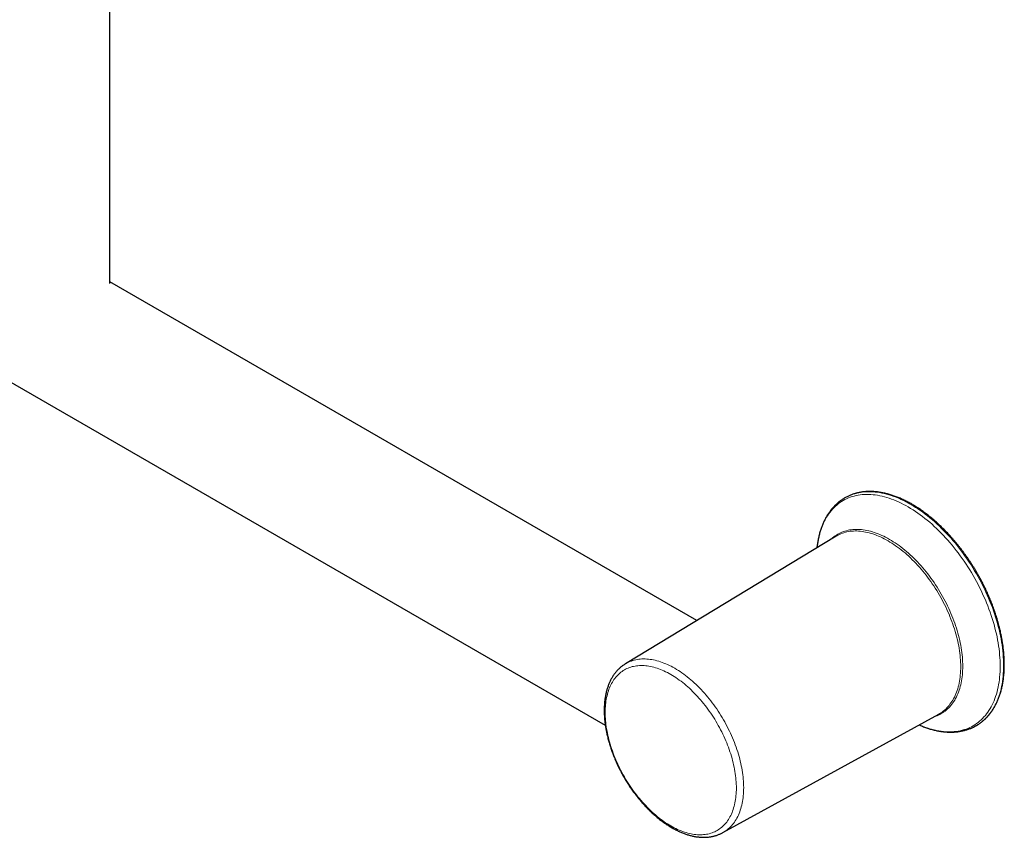
# Model space of a CAD drawing. Units: millimetres. Extents: x 8 to 1465, y 12 to 1156.
# Drawn here: x 1263 to 1465, y 22 to 190 of the extents above; entities that cross this region are included whole.
import ezdxf

# ---------------------------------------------------------------- set-up
doc = ezdxf.new("R2010")
doc.units = ezdxf.units.MM

msp = doc.modelspace()

# ---------------------------------------------------------------- linework, layer by layer
at = {"color": 7, "linetype": 'Continuous', "lineweight": 30}
for p, q in [((1281.48, 135.89), (1281.48, 214.69)), ((1138.02, 186.69), (1383.26, 45.12)), ((1402.03, 66.61), (1281.48, 136.21)), ((1432.7, 91.96), (1432.47, 91.83)), ((1430.66, 83.96), (1387.39, 57.74)), ((1407.41, 23.07), (1451.75, 47.42)), ((1407.41, 23.07), (1407.4, 23.07))]:
    msp.add_line(p, q, dxfattribs=at)
at = {"color": 252, "linetype": 'Continuous', "lineweight": 0, "flags": 128}
for points in [[(1465.06, 57.42), (1465.05, 58), (1465.03, 58.59), (1465, 59.19), (1464.96, 59.79), (1464.9, 60.39), (1464.83, 61.01), (1464.74, 61.62), (1464.64, 62.25), (1464.53, 62.87), (1464.41, 63.5), (1464.27, 64.14), (1464.13, 64.77), (1463.97, 65.41), (1463.79, 66.05), (1463.61, 66.7), (1463.41, 67.34), (1463.2, 67.99), (1462.98, 68.63), (1462.75, 69.28), (1462.5, 69.92), (1462.25, 70.57), (1461.98, 71.21), (1461.7, 71.85), (1461.41, 72.49), (1461.12, 73.12), (1460.81, 73.75), (1460.49, 74.38), (1460.16, 75), (1459.82, 75.62), (1459.47, 76.24), (1459.11, 76.85), (1458.74, 77.45), (1458.37, 78.05), (1457.98, 78.64), (1457.59, 79.22), (1457.19, 79.8), (1456.78, 80.37), (1456.37, 80.93), (1455.94, 81.48), (1455.51, 82.03), (1455.08, 82.56), (1454.64, 83.08), (1454.19, 83.6), (1453.73, 84.1), (1453.27, 84.59), (1452.81, 85.08), (1452.34, 85.55), (1451.87, 86), (1451.39, 86.45), (1450.91, 86.89), (1450.43, 87.31), (1449.94, 87.72), (1449.45, 88.11), (1448.96, 88.49), (1448.46, 88.86), (1447.96, 89.22), (1447.47, 89.56), (1446.97, 89.88), (1446.47, 90.19), (1445.97, 90.49), (1445.47, 90.77), (1444.97, 91.04), (1444.47, 91.29), (1443.97, 91.52), (1443.48, 91.74), (1442.98, 91.94), (1442.49, 92.13), (1442, 92.3), (1441.51, 92.45), (1441.03, 92.59), (1440.55, 92.71), (1440.07, 92.82), (1439.6, 92.9), (1439.13, 92.98), (1438.66, 93.03), (1438.2, 93.07), (1437.75, 93.09), (1437.3, 93.09), (1436.86, 93.08), (1436.42, 93.05), (1435.99, 93), (1435.57, 92.94), (1435.15, 92.86), (1434.75, 92.76), (1434.35, 92.64), (1433.95, 92.51), (1433.57, 92.37), (1433.19, 92.2), (1432.83, 92.02), (1432.7, 91.96)], [(1464.35, 57.25), (1464.35, 57.83), (1464.33, 58.41), (1464.3, 59), (1464.25, 59.59), (1464.19, 60.19), (1464.12, 60.8), (1464.04, 61.41), (1463.94, 62.02), (1463.83, 62.64), (1463.71, 63.27), (1463.58, 63.9), (1463.43, 64.53), (1463.27, 65.16), (1463.1, 65.79), (1462.92, 66.43), (1462.72, 67.07), (1462.51, 67.7), (1462.29, 68.34), (1462.06, 68.98), (1461.82, 69.62), (1461.57, 70.25), (1461.31, 70.89), (1461.03, 71.52), (1460.75, 72.15), (1460.45, 72.78), (1460.14, 73.41), (1459.83, 74.03), (1459.5, 74.64), (1459.17, 75.26), (1458.82, 75.87), (1458.47, 76.47), (1458.1, 77.07), (1457.73, 77.66), (1457.35, 78.24), (1456.96, 78.82), (1456.57, 79.39), (1456.16, 79.95), (1455.75, 80.51), (1455.34, 81.05), (1454.91, 81.59), (1454.48, 82.12), (1454.04, 82.64), (1453.6, 83.14), (1453.15, 83.64), (1452.7, 84.13), (1452.24, 84.61), (1451.77, 85.07), (1451.3, 85.53), (1450.83, 85.97), (1450.36, 86.4), (1449.88, 86.81), (1449.39, 87.22), (1448.91, 87.61), (1448.42, 87.99), (1447.93, 88.35), (1447.44, 88.7), (1446.95, 89.04), (1446.46, 89.36), (1445.96, 89.67), (1445.47, 89.96), (1444.97, 90.24), (1444.48, 90.5), (1443.99, 90.75), (1443.49, 90.98), (1443, 91.2), (1442.51, 91.4), (1442.03, 91.58), (1441.54, 91.75), (1441.06, 91.9), (1440.58, 92.04), (1440.1, 92.16), (1439.63, 92.26), (1439.16, 92.35), (1438.7, 92.42), (1438.24, 92.47), (1437.79, 92.51), (1437.34, 92.53), (1436.89, 92.53), (1436.46, 92.52), (1436.03, 92.49), (1435.6, 92.44), (1435.18, 92.38), (1434.77, 92.3), (1434.37, 92.21), (1433.97, 92.09), (1433.58, 91.96), (1433.2, 91.82), (1432.83, 91.66), (1432.47, 91.48), (1432.11, 91.28), (1431.77, 91.07), (1431.43, 90.85), (1431.11, 90.61), (1430.79, 90.35), (1430.49, 90.08), (1430.19, 89.79), (1429.91, 89.49), (1429.63, 89.17), (1429.37, 88.84), (1429.11, 88.5), (1428.87, 88.14), (1428.64, 87.77), (1428.42, 87.38), (1428.22, 86.98), (1428.02, 86.57), (1427.84, 86.15), (1427.67, 85.71), (1427.51, 85.26), (1427.36, 84.8), (1427.23, 84.33), (1427.11, 83.85), (1427, 83.35), (1426.9, 82.85), (1426.82, 82.33), (1426.75, 81.81), (1426.72, 81.58)], [(1456.67, 57.25), (1456.66, 57.71), (1456.65, 58.17), (1456.62, 58.64), (1456.59, 59.12), (1456.54, 59.59), (1456.48, 60.08), (1456.42, 60.56), (1456.34, 61.05), (1456.25, 61.55), (1456.16, 62.04), (1456.05, 62.54), (1455.93, 63.05), (1455.81, 63.55), (1455.67, 64.05), (1455.52, 64.56), (1455.37, 65.07), (1455.2, 65.58), (1455.03, 66.09), (1454.85, 66.59), (1454.65, 67.1), (1454.45, 67.61), (1454.24, 68.11), (1454.02, 68.62), (1453.8, 69.12), (1453.56, 69.62), (1453.32, 70.12), (1453.07, 70.61), (1452.81, 71.11), (1452.54, 71.6), (1452.26, 72.08), (1451.98, 72.56), (1451.69, 73.04), (1451.4, 73.51), (1451.09, 73.97), (1450.78, 74.43), (1450.47, 74.89), (1450.15, 75.33), (1449.82, 75.78), (1449.49, 76.21), (1449.15, 76.64), (1448.8, 77.06), (1448.46, 77.47), (1448.1, 77.88), (1447.75, 78.27), (1447.38, 78.66), (1447.02, 79.04), (1446.65, 79.41), (1446.28, 79.77), (1445.9, 80.13), (1445.52, 80.47), (1445.14, 80.8), (1444.75, 81.12), (1444.37, 81.43), (1443.98, 81.74), (1443.59, 82.03), (1443.2, 82.31), (1442.81, 82.57), (1442.41, 82.83), (1442.02, 83.07), (1441.63, 83.31), (1441.23, 83.53), (1440.84, 83.74), (1440.45, 83.94), (1440.05, 84.12), (1439.66, 84.29), (1439.27, 84.45), (1438.89, 84.6), (1438.5, 84.73), (1438.12, 84.86), (1437.73, 84.96), (1437.35, 85.06), (1436.98, 85.14), (1436.61, 85.21), (1436.24, 85.27), (1435.87, 85.31), (1435.51, 85.34), (1435.15, 85.35), (1434.8, 85.36), (1434.45, 85.35), (1434.11, 85.32), (1433.77, 85.29), (1433.43, 85.24), (1433.11, 85.17), (1432.78, 85.09), (1432.47, 85), (1432.16, 84.9), (1431.86, 84.79), (1431.56, 84.66), (1431.27, 84.52), (1430.99, 84.36), (1430.71, 84.19), (1430.45, 84.01), (1430.19, 83.82), (1429.94, 83.62), (1429.69, 83.4), (1429.63, 83.34)], [(1456.25, 57.16), (1456.25, 57.61), (1456.23, 58.07), (1456.21, 58.53), (1456.17, 59), (1456.13, 59.48), (1456.07, 59.96), (1456, 60.44), (1455.93, 60.93), (1455.84, 61.42), (1455.74, 61.91), (1455.64, 62.4), (1455.52, 62.9), (1455.4, 63.4), (1455.26, 63.9), (1455.12, 64.4), (1454.96, 64.91), (1454.8, 65.41), (1454.63, 65.92), (1454.45, 66.42), (1454.25, 66.92), (1454.05, 67.43), (1453.85, 67.93), (1453.63, 68.43), (1453.4, 68.93), (1453.17, 69.42), (1452.93, 69.92), (1452.68, 70.41), (1452.42, 70.9), (1452.16, 71.38), (1451.88, 71.86), (1451.6, 72.34), (1451.32, 72.81), (1451.02, 73.27), (1450.72, 73.74), (1450.42, 74.19), (1450.1, 74.64), (1449.78, 75.09), (1449.46, 75.53), (1449.13, 75.96), (1448.79, 76.38), (1448.45, 76.8), (1448.11, 77.21), (1447.76, 77.61), (1447.4, 78), (1447.04, 78.39), (1446.68, 78.76), (1446.31, 79.13), (1445.94, 79.49), (1445.57, 79.84), (1445.2, 80.18), (1444.82, 80.51), (1444.44, 80.83), (1444.05, 81.14), (1443.67, 81.44), (1443.28, 81.72), (1442.89, 82), (1442.5, 82.27), (1442.11, 82.52), (1441.72, 82.76), (1441.33, 83), (1440.94, 83.22), (1440.55, 83.42), (1440.16, 83.62), (1439.77, 83.8), (1439.39, 83.97), (1439, 84.13), (1438.62, 84.28), (1438.23, 84.41), (1437.85, 84.53), (1437.47, 84.64), (1437.1, 84.73), (1436.72, 84.81), (1436.35, 84.88), (1435.99, 84.94), (1435.62, 84.98), (1435.27, 85.01), (1434.91, 85.03), (1434.56, 85.03), (1434.22, 85.02), (1433.87, 84.99), (1433.54, 84.96), (1433.21, 84.91), (1432.88, 84.84), (1432.57, 84.77), (1432.25, 84.68), (1431.95, 84.58), (1431.65, 84.46), (1431.35, 84.33), (1431.06, 84.19), (1430.81, 84.05)], [(1387.39, 57.74), (1387.51, 57.81), (1387.78, 57.96), (1388.05, 58.09), (1388.33, 58.21), (1388.62, 58.32), (1388.91, 58.42), (1389.2, 58.5), (1389.51, 58.57), (1389.81, 58.63), (1390.13, 58.68), (1390.45, 58.72), (1390.77, 58.74), (1391.1, 58.75), (1391.43, 58.75), (1391.77, 58.73), (1392.11, 58.7), (1392.45, 58.66), (1392.8, 58.61), (1393.15, 58.55), (1393.5, 58.47), (1393.86, 58.38), (1394.22, 58.28), (1394.58, 58.16), (1394.94, 58.04), (1395.31, 57.9), (1395.68, 57.75), (1396.04, 57.59), (1396.41, 57.41), (1396.78, 57.23), (1397.15, 57.03), (1397.52, 56.82), (1397.89, 56.6), (1398.26, 56.37), (1398.63, 56.13), (1399, 55.88), (1399.37, 55.61), (1399.74, 55.34), (1400.1, 55.06), (1400.47, 54.76), (1400.83, 54.46), (1401.19, 54.15), (1401.54, 53.83), (1401.9, 53.5), (1402.25, 53.16), (1402.6, 52.81), (1402.94, 52.45), (1403.28, 52.08), (1403.62, 51.71), (1403.95, 51.33), (1404.28, 50.94), (1404.6, 50.55), (1404.92, 50.14), (1405.23, 49.73), (1405.54, 49.32), (1405.84, 48.9), (1406.14, 48.47), (1406.43, 48.04), (1406.72, 47.6), (1406.99, 47.16), (1407.27, 46.71), (1407.53, 46.26), (1407.79, 45.8), (1408.04, 45.34), (1408.29, 44.88), (1408.52, 44.41), (1408.75, 43.94), (1408.97, 43.47), (1409.19, 43), (1409.39, 42.53), (1409.59, 42.05), (1409.78, 41.57), (1409.96, 41.09), (1410.13, 40.62), (1410.3, 40.14), (1410.45, 39.66), (1410.6, 39.18), (1410.74, 38.71), (1410.87, 38.23), (1410.98, 37.76), (1411.09, 37.28), (1411.19, 36.81), (1411.29, 36.35), (1411.37, 35.88), (1411.44, 35.42), (1411.5, 34.96), (1411.56, 34.51), (1411.6, 34.06), (1411.63, 33.61), (1411.66, 33.17), (1411.67, 32.74), (1411.68, 32.31)], [(1383.24, 47.78), (1383.24, 47.37), (1383.26, 46.95), (1383.28, 46.53), (1383.31, 46.11), (1383.35, 45.68), (1383.4, 45.25), (1383.46, 44.81), (1383.53, 44.38), (1383.61, 43.93), (1383.7, 43.49), (1383.79, 43.04), (1383.9, 42.59), (1384.01, 42.14), (1384.13, 41.69), (1384.26, 41.24), (1384.4, 40.78), (1384.55, 40.33), (1384.71, 39.87), (1384.87, 39.42), (1385.04, 38.96), (1385.22, 38.51), (1385.41, 38.05), (1385.61, 37.6), (1385.81, 37.15), (1386.02, 36.7), (1386.24, 36.26), (1386.46, 35.82), (1386.7, 35.38), (1386.94, 34.94), (1387.18, 34.5), (1387.43, 34.07), (1387.69, 33.65), (1387.96, 33.23), (1388.23, 32.81), (1388.51, 32.4), (1388.79, 31.99), (1389.08, 31.59), (1389.37, 31.2), (1389.67, 30.81), (1389.97, 30.42), (1390.28, 30.05), (1390.59, 29.68), (1390.91, 29.31), (1391.23, 28.96), (1391.55, 28.61), (1391.88, 28.27), (1392.21, 27.94), (1392.54, 27.62), (1392.88, 27.3), (1393.22, 26.99), (1393.56, 26.7), (1393.9, 26.41), (1394.25, 26.13), (1394.6, 25.86), (1394.95, 25.6), (1395.3, 25.35), (1395.65, 25.11), (1396, 24.88), (1396.35, 24.66), (1396.7, 24.45), (1397.06, 24.25), (1397.41, 24.07), (1397.76, 23.89), (1398.11, 23.72), (1398.46, 23.57), (1398.81, 23.43), (1399.16, 23.3), (1399.5, 23.18), (1399.85, 23.07), (1400.19, 22.97), (1400.53, 22.88), (1400.87, 22.81), (1401.2, 22.75), (1401.53, 22.7), (1401.86, 22.66), (1402.18, 22.63), (1402.5, 22.62), (1402.82, 22.62), (1403.13, 22.63), (1403.44, 22.65), (1403.74, 22.68), (1404.04, 22.73), (1404.33, 22.78), (1404.62, 22.85), (1404.9, 22.93), (1405.18, 23.03), (1405.45, 23.13), (1405.72, 23.24), (1405.97, 23.37), (1406.23, 23.51), (1406.47, 23.66), (1406.71, 23.82), (1406.95, 23.99), (1407.17, 24.18), (1407.39, 24.37), (1407.6, 24.57), (1407.8, 24.79), (1408, 25.01), (1408.19, 25.25), (1408.37, 25.5), (1408.54, 25.75), (1408.7, 26.02), (1408.86, 26.29), (1409.01, 26.58), (1409.15, 26.87), (1409.28, 27.17), (1409.4, 27.48), (1409.51, 27.8), (1409.62, 28.13), (1409.71, 28.47), (1409.8, 28.81), (1409.88, 29.17), (1409.95, 29.53), (1410.01, 29.89), (1410.06, 30.27), (1410.1, 30.65), (1410.13, 31.03), (1410.15, 31.43), (1410.17, 31.82), (1410.17, 32.23), (1410.17, 32.64), (1410.15, 33.05), (1410.13, 33.47), (1410.1, 33.9), (1410.06, 34.33), (1410.01, 34.76), (1409.95, 35.19), (1409.88, 35.63), (1409.8, 36.07), (1409.71, 36.52), (1409.62, 36.97), (1409.51, 37.42), (1409.4, 37.87), (1409.28, 38.32), (1409.15, 38.77), (1409.01, 39.23), (1408.86, 39.68), (1408.7, 40.14), (1408.54, 40.59), (1408.37, 41.05), (1408.19, 41.5), (1408, 41.95), (1407.8, 42.41), (1407.6, 42.86), (1407.39, 43.3), (1407.17, 43.75), (1406.95, 44.19), (1406.71, 44.63), (1406.47, 45.07), (1406.23, 45.5), (1405.97, 45.93), (1405.72, 46.36), (1405.45, 46.78), (1405.18, 47.2), (1404.9, 47.61), (1404.62, 48.02), (1404.33, 48.42), (1404.04, 48.81), (1403.74, 49.2), (1403.44, 49.58), (1403.13, 49.96), (1402.82, 50.33), (1402.5, 50.69), (1402.18, 51.05), (1401.86, 51.4), (1401.53, 51.74), (1401.2, 52.07), (1400.87, 52.39), (1400.53, 52.71), (1400.19, 53.01), (1399.85, 53.31), (1399.5, 53.6), (1399.16, 53.88), (1398.81, 54.15), (1398.46, 54.41), (1398.11, 54.66), (1397.76, 54.9), (1397.41, 55.13), (1397.06, 55.35), (1396.7, 55.56), (1396.35, 55.75), (1396, 55.94), (1395.65, 56.12), (1395.3, 56.28), (1394.95, 56.44), (1394.6, 56.58), (1394.25, 56.71), (1393.9, 56.83), (1393.56, 56.94), (1393.22, 57.04), (1392.88, 57.12), (1392.54, 57.2), (1392.21, 57.26), (1391.88, 57.31), (1391.55, 57.35), (1391.23, 57.37), (1390.91, 57.39), (1390.59, 57.39), (1390.28, 57.38), (1389.97, 57.36), (1389.67, 57.33), (1389.37, 57.28), (1389.08, 57.22), (1388.79, 57.16), (1388.51, 57.07), (1388.23, 56.98), (1387.96, 56.88), (1387.69, 56.76), (1387.43, 56.64), (1387.18, 56.5), (1386.94, 56.35), (1386.7, 56.19), (1386.46, 56.02), (1386.24, 55.83), (1386.02, 55.64), (1385.81, 55.43), (1385.61, 55.22), (1385.41, 54.99), (1385.22, 54.76), (1385.04, 54.51), (1384.87, 54.26), (1384.71, 53.99), (1384.55, 53.72), (1384.4, 53.43), (1384.26, 53.14), (1384.13, 52.84), (1384.01, 52.52), (1383.9, 52.2), (1383.79, 51.88), (1383.7, 51.54), (1383.61, 51.19), (1383.53, 50.84), (1383.46, 50.48), (1383.4, 50.12), (1383.35, 49.74), (1383.31, 49.36), (1383.28, 48.97), (1383.26, 48.58), (1383.24, 48.18), (1383.24, 47.78)], [(1447.71, 45.21), (1447.93, 45.11), (1448.42, 44.91), (1448.91, 44.73), (1449.39, 44.56), (1449.88, 44.4), (1450.36, 44.27), (1450.83, 44.15), (1451.3, 44.05), (1451.77, 43.96), (1452.24, 43.89), (1452.7, 43.84), (1453.15, 43.8), (1453.6, 43.78), (1454.04, 43.77), (1454.48, 43.79), (1454.91, 43.82), (1455.34, 43.86), (1455.75, 43.93), (1456.16, 44.01), (1456.57, 44.1), (1456.96, 44.22), (1457.35, 44.35), (1457.73, 44.49), (1458.1, 44.65), (1458.47, 44.83), (1458.82, 45.03), (1459.17, 45.24), (1459.5, 45.46), (1459.83, 45.7), (1460.14, 45.96), (1460.45, 46.23), (1460.75, 46.52), (1461.03, 46.82), (1461.31, 47.13), (1461.57, 47.46), (1461.82, 47.81), (1462.06, 48.17), (1462.29, 48.54), (1462.51, 48.93), (1462.72, 49.33), (1462.92, 49.74), (1463.1, 50.16), (1463.27, 50.6), (1463.43, 51.05), (1463.58, 51.51), (1463.71, 51.98), (1463.83, 52.46), (1463.94, 52.96), (1464.04, 53.46), (1464.12, 53.98), (1464.19, 54.5), (1464.25, 55.03), (1464.3, 55.58), (1464.33, 56.13), (1464.35, 56.69), (1464.35, 57.25)], [(1450.7, 46.84), (1450.78, 46.87), (1451.09, 46.97), (1451.4, 47.09), (1451.69, 47.22), (1451.98, 47.36), (1452.26, 47.51), (1452.54, 47.68), (1452.81, 47.86), (1453.07, 48.05), (1453.32, 48.26), (1453.56, 48.47), (1453.8, 48.7), (1454.02, 48.94), (1454.24, 49.19), (1454.45, 49.46), (1454.65, 49.73), (1454.85, 50.02), (1455.03, 50.31), (1455.2, 50.62), (1455.37, 50.94), (1455.52, 51.27), (1455.67, 51.6), (1455.81, 51.95), (1455.93, 52.31), (1456.05, 52.68), (1456.16, 53.05), (1456.25, 53.44), (1456.34, 53.83), (1456.42, 54.23), (1456.48, 54.64), (1456.54, 55.06), (1456.59, 55.48), (1456.62, 55.92), (1456.65, 56.36), (1456.66, 56.8), (1456.67, 57.25)], [(1451.9, 47.51), (1452.16, 47.66), (1452.42, 47.84), (1452.68, 48.03), (1452.93, 48.23), (1453.17, 48.45), (1453.4, 48.67), (1453.63, 48.91), (1453.85, 49.16), (1454.05, 49.42), (1454.25, 49.7), (1454.45, 49.98), (1454.63, 50.27), (1454.8, 50.58), (1454.96, 50.89), (1455.12, 51.22), (1455.26, 51.55), (1455.4, 51.9), (1455.52, 52.25), (1455.64, 52.62), (1455.74, 52.99), (1455.84, 53.37), (1455.93, 53.76), (1456, 54.16), (1456.07, 54.57), (1456.13, 54.98), (1456.17, 55.4), (1456.21, 55.83), (1456.23, 56.27), (1456.25, 56.71), (1456.25, 57.16)], [(1459.7, 45.2), (1459.82, 45.27), (1460.16, 45.5), (1460.49, 45.74), (1460.81, 46), (1461.12, 46.28), (1461.41, 46.57), (1461.7, 46.87), (1461.98, 47.19), (1462.25, 47.53), (1462.5, 47.88), (1462.75, 48.24), (1462.98, 48.61), (1463.2, 49), (1463.41, 49.41), (1463.61, 49.82), (1463.79, 50.25), (1463.97, 50.69), (1464.13, 51.15), (1464.27, 51.61), (1464.41, 52.09), (1464.53, 52.58), (1464.64, 53.08), (1464.74, 53.59), (1464.83, 54.11), (1464.9, 54.64), (1464.96, 55.18), (1465, 55.73), (1465.03, 56.28), (1465.05, 56.85), (1465.06, 57.42)], [(1411.68, 32.31), (1411.67, 31.88), (1411.66, 31.46), (1411.63, 31.05), (1411.6, 30.64), (1411.56, 30.24), (1411.5, 29.85), (1411.44, 29.46), (1411.37, 29.09), (1411.29, 28.72), (1411.19, 28.35), (1411.09, 28), (1410.98, 27.65), (1410.87, 27.32), (1410.74, 26.99), (1410.6, 26.67), (1410.45, 26.36), (1410.3, 26.06), (1410.13, 25.78), (1409.96, 25.5), (1409.78, 25.23), (1409.59, 24.97), (1409.39, 24.72), (1409.19, 24.48), (1408.97, 24.26), (1408.75, 24.04), (1408.52, 23.84), (1408.29, 23.65), (1408.04, 23.47), (1407.79, 23.3), (1407.53, 23.14), (1407.41, 23.07)]]:
    msp.add_lwpolyline(points, dxfattribs=at)
at = {"color": 7, "linetype": 'Continuous', "lineweight": 30, "flags": 128}
for points in [[(1430.81, 84.05), (1430.78, 84.04), (1430.66, 83.96)], [(1451.75, 47.42), (1451.88, 47.5), (1451.9, 47.51)], [(1459.45, 45.05), (1459.47, 45.06), (1459.7, 45.2)]]:
    msp.add_lwpolyline(points, dxfattribs=at)
at = {"color": 7, "linetype": 'Continuous', "lineweight": 30}
for points, knots in [([(1465.21, 57.63), (1465.21, 57.71), (1465.21, 57.94), (1465.2, 58.33), (1465.18, 58.8), (1465.16, 59.27), (1465.12, 59.75), (1465.08, 60.23), (1465.03, 60.71), (1464.97, 61.2), (1464.91, 61.69), (1464.83, 62.18), (1464.75, 62.68), (1464.66, 63.17), (1464.56, 63.67), (1464.46, 64.18), (1464.34, 64.68), (1464.22, 65.18), (1464.09, 65.69), (1463.96, 66.2), (1463.81, 66.71), (1463.66, 67.22), (1463.5, 67.72), (1463.33, 68.23), (1463.15, 68.74), (1462.97, 69.25), (1462.78, 69.76), (1462.59, 70.27), (1462.38, 70.78), (1462.17, 71.29), (1461.95, 71.79), (1461.73, 72.3), (1461.5, 72.8), (1461.26, 73.3), (1461.02, 73.8), (1460.77, 74.3), (1460.51, 74.79), (1460.25, 75.28), (1459.98, 75.77), (1459.7, 76.26), (1459.42, 76.74), (1459.14, 77.22), (1458.84, 77.69), (1458.55, 78.16), (1458.24, 78.63), (1457.94, 79.09), (1457.62, 79.55), (1457.3, 80), (1456.98, 80.45), (1456.65, 80.89), (1456.32, 81.33), (1455.99, 81.76), (1455.64, 82.19), (1455.3, 82.61), (1454.95, 83.03), (1454.6, 83.44), (1454.24, 83.84), (1453.88, 84.23), (1453.52, 84.62), (1453.15, 85.01), (1452.78, 85.38), (1452.41, 85.75), (1452.03, 86.11), (1451.66, 86.46), (1451.28, 86.81), (1450.89, 87.15), (1450.51, 87.48), (1450.12, 87.8), (1449.73, 88.11), (1449.34, 88.42), (1448.95, 88.71), (1448.56, 89), (1448.16, 89.28), (1447.77, 89.55), (1447.37, 89.81), (1446.97, 90.06), (1446.58, 90.31), (1446.18, 90.54), (1445.78, 90.76), (1445.38, 90.98), (1444.98, 91.18), (1444.59, 91.38), (1444.19, 91.56), (1443.79, 91.74), (1443.4, 91.9), (1443, 92.06), (1442.61, 92.2), (1442.21, 92.34), (1441.82, 92.46), (1441.43, 92.58), (1441.05, 92.68), (1440.66, 92.77), (1440.28, 92.86), (1439.9, 92.93), (1439.52, 92.99), (1439.14, 93.04), (1438.77, 93.08), (1438.4, 93.11), (1438.04, 93.13), (1437.67, 93.14), (1437.32, 93.13), (1436.96, 93.12), (1436.61, 93.1), (1436.26, 93.06), (1435.92, 93.02), (1435.58, 92.96), (1435.25, 92.89), (1434.92, 92.82), (1434.59, 92.73), (1434.27, 92.63), (1433.96, 92.52), (1433.65, 92.4), (1433.34, 92.27), (1433.05, 92.13), (1432.84, 92.03), (1432.73, 91.97), (1432.71, 91.96)], [0, 0, 0, 0, 0.004694, 0.013597, 0.022499, 0.031401, 0.040302, 0.049203, 0.058102, 0.067001, 0.075899, 0.084796, 0.093693, 0.102588, 0.111482, 0.120376, 0.129269, 0.138161, 0.147052, 0.155942, 0.164832, 0.173721, 0.182609, 0.191496, 0.200383, 0.209269, 0.218155, 0.22704, 0.235925, 0.244809, 0.253692, 0.262576, 0.271459, 0.280341, 0.289224, 0.298106, 0.306988, 0.31587, 0.324751, 0.333633, 0.342515, 0.351397, 0.360278, 0.36916, 0.378042, 0.386924, 0.395807, 0.40469, 0.413572, 0.422456, 0.43134, 0.440224, 0.449108, 0.457993, 0.466879, 0.475765, 0.484652, 0.49354, 0.502428, 0.511317, 0.520206, 0.529097, 0.537988, 0.54688, 0.555774, 0.564668, 0.573562, 0.582458, 0.591355, 0.600253, 0.609152, 0.618051, 0.626952, 0.635853, 0.644755, 0.653659, 0.662562, 0.671467, 0.680372, 0.689277, 0.698183, 0.707089, 0.715995, 0.724901, 0.733806, 0.74271, 0.751613, 0.760515, 0.769415, 0.778312, 0.787207, 0.796099, 0.804987, 0.813871, 0.82275, 0.831624, 0.840492, 0.849354, 0.858208, 0.867056, 0.875895, 0.884725, 0.893547, 0.90236, 0.911164, 0.919958, 0.928744, 0.93752, 0.946288, 0.955047, 0.963799, 0.972545, 0.981284, 0.990019, 0.99875, 1, 1, 1, 1]), ([(1432.48, 91.83), (1432.43, 91.8), (1432.28, 91.72), (1432.05, 91.57), (1431.77, 91.38), (1431.5, 91.19), (1431.23, 90.98), (1430.97, 90.77), (1430.72, 90.54), (1430.48, 90.31), (1430.24, 90.06), (1430, 89.81), (1429.78, 89.55), (1429.56, 89.27), (1429.35, 88.99), (1429.14, 88.7), (1428.94, 88.4), (1428.75, 88.1), (1428.57, 87.78), (1428.4, 87.46), (1428.23, 87.12), (1428.07, 86.78), (1427.92, 86.43), (1427.77, 86.08), (1427.64, 85.71), (1427.51, 85.34), (1427.39, 84.96), (1427.28, 84.57), (1427.17, 84.18), (1427.08, 83.78), (1426.99, 83.37), (1426.91, 82.96), (1426.84, 82.54), (1426.78, 82.11), (1426.74, 81.79), (1426.72, 81.61), (1426.72, 81.58)], [0, 0, 0, 0, 0.014965, 0.044922, 0.074881, 0.104848, 0.134832, 0.164839, 0.194876, 0.22495, 0.255066, 0.285228, 0.315441, 0.345708, 0.376032, 0.406414, 0.436854, 0.467354, 0.497912, 0.528527, 0.559197, 0.589919, 0.620692, 0.651511, 0.682374, 0.713277, 0.744216, 0.775187, 0.806188, 0.837214, 0.868263, 0.899331, 0.930415, 0.961513, 0.992621, 1, 1, 1, 1]), ([(1387.4, 57.74), (1387.38, 57.73), (1387.29, 57.68), (1387.11, 57.56), (1386.87, 57.4), (1386.64, 57.22), (1386.41, 57.03), (1386.19, 56.83), (1385.97, 56.63), (1385.76, 56.41), (1385.56, 56.19), (1385.36, 55.95), (1385.17, 55.71), (1384.99, 55.46), (1384.82, 55.19), (1384.65, 54.92), (1384.49, 54.65), (1384.34, 54.36), (1384.2, 54.06), (1384.06, 53.76), (1383.94, 53.45), (1383.82, 53.13), (1383.7, 52.8), (1383.6, 52.47), (1383.51, 52.13), (1383.42, 51.78), (1383.34, 51.42), (1383.27, 51.06), (1383.21, 50.69), (1383.16, 50.32), (1383.12, 49.94), (1383.08, 49.56), (1383.06, 49.17), (1383.04, 48.77), (1383.03, 48.44), (1383.03, 48.24), (1383.03, 48.17)], [0, 0, 0, 0, 0.0040145, 0.0336181, 0.0632263, 0.0928531, 0.122512, 0.152216, 0.1819769, 0.2118058, 0.2417121, 0.2717041, 0.3017884, 0.3319699, 0.3622519, 0.392636, 0.4231221, 0.4537087, 0.4843928, 0.5151704, 0.5460361, 0.5769839, 0.6080073, 0.6390992, 0.6702524, 0.7014596, 0.7327136, 0.7640077, 0.7953351, 0.82669, 0.8580665, 0.8894596, 0.9208647, 0.9522776, 0.9836949, 1, 1, 1, 1]), ([(1459.71, 45.21), (1459.75, 45.23), (1459.89, 45.32), (1460.11, 45.47), (1460.38, 45.66), (1460.64, 45.86), (1460.9, 46.07), (1461.15, 46.29), (1461.39, 46.52), (1461.62, 46.76), (1461.85, 47.01), (1462.07, 47.27), (1462.29, 47.54), (1462.5, 47.82), (1462.7, 48.1), (1462.89, 48.39), (1463.08, 48.7), (1463.26, 49.01), (1463.43, 49.33), (1463.6, 49.66), (1463.75, 49.99), (1463.9, 50.34), (1464.04, 50.69), (1464.18, 51.05), (1464.3, 51.42), (1464.42, 51.79), (1464.53, 52.17), (1464.63, 52.56), (1464.72, 52.96), (1464.81, 53.36), (1464.89, 53.77), (1464.95, 54.18), (1465.02, 54.6), (1465.07, 55.03), (1465.11, 55.46), (1465.15, 55.9), (1465.18, 56.35), (1465.19, 56.79), (1465.21, 57.22), (1465.21, 57.5), (1465.21, 57.63)], [0, 0, 0, 0, 0.012278, 0.038775, 0.065276, 0.091784, 0.118304, 0.144839, 0.171391, 0.197964, 0.224559, 0.251179, 0.277825, 0.304497, 0.331197, 0.357925, 0.38468, 0.411462, 0.43827, 0.465103, 0.491959, 0.518838, 0.545737, 0.572655, 0.59959, 0.626541, 0.653506, 0.680483, 0.707471, 0.734468, 0.761473, 0.788485, 0.815502, 0.842523, 0.869548, 0.896575, 0.923604, 0.950634, 0.977664, 1, 1, 1, 1]), ([(1383.03, 48.17), (1383.03, 48.09), (1383.03, 47.89), (1383.04, 47.54), (1383.06, 47.13), (1383.08, 46.72), (1383.12, 46.3), (1383.16, 45.88), (1383.21, 45.45), (1383.27, 45.03), (1383.34, 44.6), (1383.41, 44.17), (1383.5, 43.73), (1383.59, 43.3), (1383.69, 42.86), (1383.8, 42.42), (1383.92, 41.99), (1384.04, 41.55), (1384.17, 41.11), (1384.31, 40.67), (1384.46, 40.22), (1384.61, 39.78), (1384.77, 39.35), (1384.94, 38.91), (1385.11, 38.47), (1385.3, 38.03), (1385.49, 37.6), (1385.68, 37.16), (1385.89, 36.73), (1386.1, 36.3), (1386.31, 35.87), (1386.53, 35.45), (1386.76, 35.03), (1387, 34.61), (1387.24, 34.19), (1387.49, 33.78), (1387.74, 33.37), (1388, 32.97), (1388.26, 32.57), (1388.53, 32.17), (1388.8, 31.78), (1389.08, 31.4), (1389.36, 31.02), (1389.65, 30.64), (1389.94, 30.27), (1390.24, 29.91), (1390.54, 29.55), (1390.85, 29.2), (1391.16, 28.85), (1391.47, 28.52), (1391.78, 28.18), (1392.1, 27.86), (1392.43, 27.54), (1392.75, 27.23), (1393.08, 26.93), (1393.41, 26.63), (1393.75, 26.34), (1394.08, 26.06), (1394.42, 25.79), (1394.76, 25.53), (1395.1, 25.28), (1395.45, 25.03), (1395.79, 24.79), (1396.14, 24.57), (1396.49, 24.35), (1396.84, 24.14), (1397.19, 23.94), (1397.54, 23.75), (1397.89, 23.57), (1398.24, 23.4), (1398.59, 23.24), (1398.94, 23.09), (1399.29, 22.95), (1399.64, 22.82), (1399.99, 22.7), (1400.33, 22.59), (1400.68, 22.49), (1401.02, 22.41), (1401.37, 22.33), (1401.71, 22.26), (1402.04, 22.21), (1402.38, 22.17), (1402.71, 22.14), (1403.04, 22.12), (1403.37, 22.11), (1403.69, 22.11), (1404.01, 22.12), (1404.32, 22.14), (1404.63, 22.18), (1404.94, 22.22), (1405.24, 22.28), (1405.54, 22.34), (1405.83, 22.42), (1406.12, 22.51), (1406.4, 22.61), (1406.67, 22.72), (1406.94, 22.84), (1407.19, 22.95), (1407.34, 23.03), (1407.4, 23.07)], [0, 0, 0, 0, 0.005559, 0.016048, 0.026534, 0.037019, 0.0475, 0.057979, 0.068455, 0.078926, 0.089395, 0.099859, 0.11032, 0.120777, 0.131231, 0.14168, 0.152126, 0.162569, 0.173008, 0.183444, 0.193877, 0.204308, 0.214735, 0.22516, 0.235583, 0.246004, 0.256423, 0.26684, 0.277256, 0.287671, 0.298085, 0.308498, 0.31891, 0.329322, 0.339734, 0.350146, 0.360559, 0.370972, 0.381385, 0.391799, 0.402215, 0.412632, 0.42305, 0.433471, 0.443893, 0.454318, 0.464745, 0.475174, 0.485607, 0.496042, 0.506481, 0.516923, 0.527369, 0.537818, 0.548272, 0.558729, 0.569191, 0.579656, 0.590126, 0.6006, 0.611078, 0.62156, 0.632046, 0.642536, 0.653029, 0.663525, 0.674024, 0.684524, 0.695026, 0.705527, 0.716027, 0.726525, 0.737019, 0.747508, 0.757989, 0.768461, 0.778922, 0.789369, 0.7998, 0.810212, 0.820604, 0.830972, 0.841314, 0.851628, 0.861911, 0.872163, 0.88238, 0.892563, 0.902712, 0.912825, 0.922903, 0.932949, 0.942963, 0.952948, 0.962906, 0.972842, 0.982759, 0.99266, 1, 1, 1, 1]), ([(1447.71, 45.2), (1447.81, 45.16), (1448.04, 45.06), (1448.41, 44.91), (1448.81, 44.75), (1449.21, 44.61), (1449.61, 44.48), (1450, 44.35), (1450.4, 44.24), (1450.79, 44.14), (1451.18, 44.05), (1451.57, 43.97), (1451.96, 43.9), (1452.34, 43.84), (1452.72, 43.79), (1453.1, 43.75), (1453.47, 43.73), (1453.85, 43.71), (1454.21, 43.71), (1454.58, 43.71), (1454.94, 43.73), (1455.3, 43.76), (1455.65, 43.8), (1456, 43.85), (1456.34, 43.91), (1456.68, 43.98), (1457.02, 44.06), (1457.35, 44.15), (1457.67, 44.25), (1457.99, 44.36), (1458.3, 44.49), (1458.61, 44.62), (1458.91, 44.76), (1459.19, 44.91), (1459.37, 45.01), (1459.45, 45.05)], [0, 0, 0, 0, 0.023063, 0.054267, 0.085463, 0.116651, 0.147827, 0.178989, 0.210133, 0.241256, 0.272356, 0.303429, 0.334471, 0.365478, 0.396446, 0.427373, 0.458254, 0.489086, 0.519866, 0.550591, 0.581259, 0.611868, 0.642418, 0.672906, 0.703335, 0.733704, 0.764017, 0.794276, 0.824484, 0.854647, 0.884768, 0.914855, 0.944914, 0.974951, 1, 1, 1, 1])]:
    msp.add_open_spline(points, degree=3, knots=knots, dxfattribs=at)

doc.saveas('drawing.dxf')
